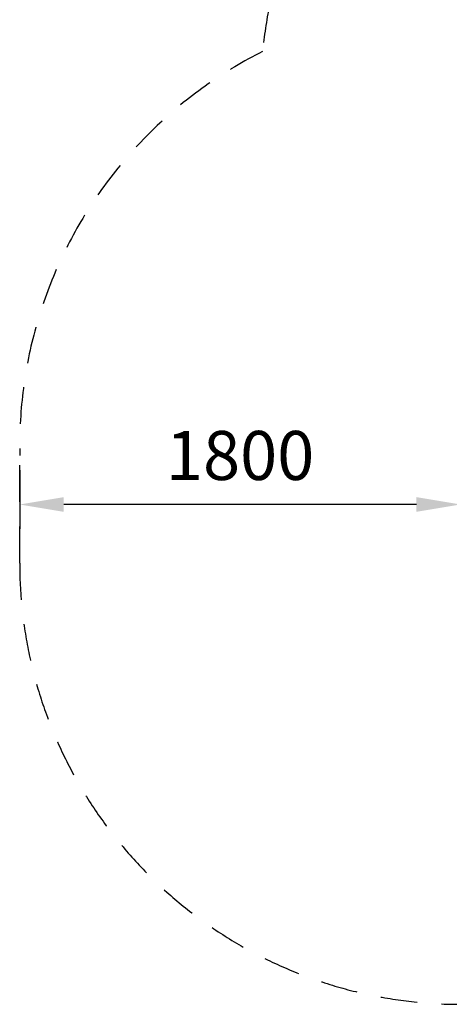
# Model space of a CAD drawing. Extents: x 0 to 12600, y -1201 to 8910.
# Drawn here: x 9834 to 10361, y 2828 to 4033 of the extents above; entities that cross this region are included whole.
import ezdxf

# ---------------------------------------------------------------- set-up
doc = ezdxf.new("R2010")
doc.units = 0
doc.header["$LTSCALE"] = 30
doc.header["$MEASUREMENT"] = 0
doc.linetypes.add('DIMENSION', pattern=[2e-15, 1e-15, 1e-15])
doc.linetypes.add('HIDS', pattern=[2.5, 1.5, -1])
doc.layers.get('0').update_dxf_attribs({"linetype": 'CONTINUOUS'})
doc.layers.get('Defpoints').update_dxf_attribs({"linetype": 'CONTINUOUS'})
doc.styles.add('STD', font='TXT', dxfattribs={"bigfont": 'BIGFONT'})
doc.dimstyles.new('ASKSTANDARD', dxfattribs={"dimscale": 20, "dimtxt": 2, "dimasz": 1.5, "dimexe": 1, "dimexo": 1, "dimgap": 1, "dimtad": 0, "dimdec": 1, "dimdsep": 46, "dimtxsty": 'STD', "dimcen": 0, "dimclrd": 3, "dimclre": 3, "dimclrt": 3, "dimadec": 0, "dimazin": 0, "dimtfac": 0.7, "dimtdec": 1, "dimtix": 1, "dimtmove": 0, "dimatfit": 3, "dimfxl": 0, "dimtvp": 1, "dimtolj": 1, "dimtzin": 0, "dimarcsym": 0})

# ---------------------------------------------------------------- blocks, each defined once
blk = doc.blocks.new('*D85')
at = {"color": 3, "linetype": 'DIMENSION', "lineweight": -2}
for p, q in [((9834.3, 3481.6), (9834.3, 3409.6)), ((10374.3, 3481.6), (10374.3, 3409.6)), ((10320.3, 3439.6), (9888.3, 3439.6))]:
    blk.add_line(p, q, dxfattribs=at)
at = {"color": 3, "linetype": 'DIMENSION'}
for points in [[(9888.3, 3448.6), (9888.3, 3430.6), (9834.3, 3439.6)], [(10320.3, 3448.6), (10320.3, 3430.6), (10374.3, 3439.6)]]:
    blk.add_solid(points, dxfattribs=at)
at = {"layer": 'Defpoints', "color": 0, "linetype": 'DIMENSION'}
for p in [(9834.3, 3511.6), (10374.3, 3511.6), (9834.3, 3439.6)]:
    blk.add_point(p, dxfattribs=at)
at = {"color": 3, "linetype": 'DIMENSION', "insert": (10104.3, 3499.6), "char_height": 60, "attachment_point": 5, "style": 'STD'}
blk.add_mtext('\\A1;1800', dxfattribs=at)

msp = doc.modelspace()

# ---------------------------------------------------------------- linework, layer by layer
at = {"color": 2, "linetype": 'HIDS'}
msp.add_line((9834.28, 3367.642), (9834.28, 3499.642), dxfattribs=at)
for centre, radius, start, end in [((10728.574, 3932.788), 600, 90, 174.135303), ((10374.28, 3511.642), 540, 116.692021, 181.273345), ((10374.28, 3367.642), 540, 180, 270.007372)]:
    msp.add_arc(centre, radius, start, end, dxfattribs=at)

# ---------------------------------------------------------------- dimensions: what is measured, and where the dimension line sits
at = {"color": 7, "linetype": 'DIMENSION'}
dim = msp.add_linear_dim(base=(9834.28, 3439.559), p1=(10374.28, 3511.642), p2=(9834.28, 3511.642), dimstyle='ASKSTANDARD', override={"dimscale": 30, "dimasz": 1.8, "dimtad": 1, "dimlfac": 3.333333, "dimpost": '<>', "dimadec": 2, "dimazin": 2, "dimtvp": 0}, dxfattribs=at)
dim.commit()
dim.dimension.update_dxf_attribs({"geometry": '*D85', "text_midpoint": (10104.28, 3499.559)})

doc.saveas('drawing.dxf')
